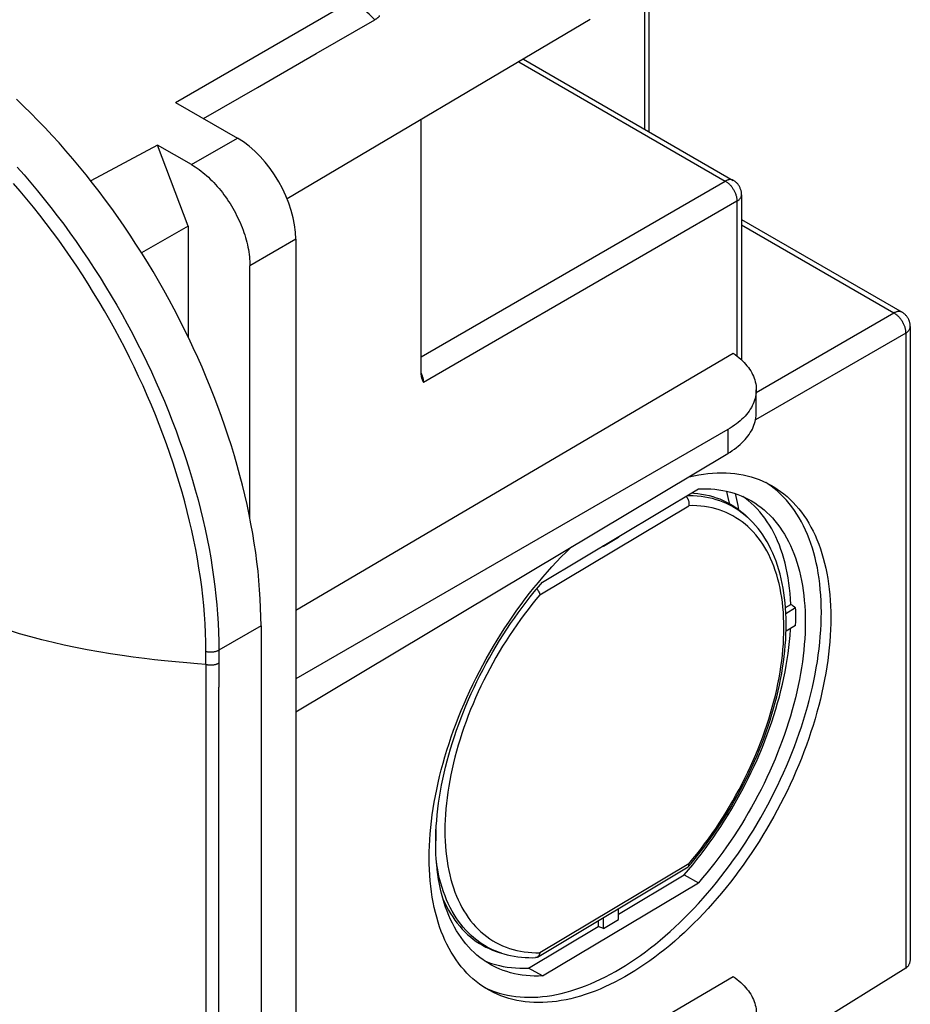
# Model space of a CAD drawing. Units: millimetres. Extents: x -72 to 73, y -125 to 125.
# Drawn here: x 45 to 72, y 29 to 59 of the extents above; entities that cross this region are included whole.
import ezdxf

# ---------------------------------------------------------------- set-up
doc = ezdxf.new("R2010")
doc.units = ezdxf.units.MM
doc.header["$LTSCALE"] = 23.1
doc.layers.add('IMPORT_IGES', color=7, linetype='CONTINUOUS')

msp = doc.modelspace()

# ---------------------------------------------------------------- linework, layer by layer
at = {"layer": 'IMPORT_IGES', "color": 7, "linetype": 'CONTINUOUS'}
for p, q in [((63.643, 55.297), (63.643, 61.673)), ((61.855, 58.69), (52.687, 53.265)), ((53.562, 57.661), (55.339, 58.682)), ((51.786, 56.638), (53.562, 57.661)), ((59.836, 57.496), (66.191, 53.826)), ((50.157, 55.697), (51.786, 56.638)), ((49.312, 56.184), (51.182, 55.105)), ((56.742, 47.94), (56.742, 55.665)), ((48.765, 54.896), (46.744, 53.812)), ((49.69, 52.438), (48.765, 54.896)), ((49.792, 54.303), (48.765, 54.896)), ((66.441, 53.393), (66.441, 48.391)), ((49.69, 52.438), (48.279, 51.637)), ((49.69, 52.438), (49.69, 49.089)), ((66.441, 52.639), (71.298, 49.835)), ((52.949, 52.044), (52.949, -113)), ((51.56, 43.594), (51.56, 51.241)), ((52.949, 40.82), (66.183, 48.597)), ((66.887, 46.793), (66.887, 47.488)), ((66.027, 46.289), (52.949, 38.738)), ((52.949, 37.748), (66.027, 45.564)), ((60.419, 41.672), (65.133, 44.491)), ((66.625, 43.63), (66.535, 43.711)), ((66.705, 43.554), (66.622, 43.633)), ((62.714, 43.021), (62.263, 42.751)), ((62.714, 43.044), (62.714, 43.021)), ((62.263, 42.774), (62.263, 42.751)), ((67.772, 40.901), (67.931, 40.996)), ((68.076, 40.888), (67.783, 40.713)), ((68.078, 40.83), (68.076, 40.888)), ((67.789, 40.572), (67.783, 40.73)), ((68.08, 40.684), (68.08, 40.743)), ((68.081, 40.625), (68.08, 40.684)), ((68.08, 40.566), (68.081, 40.625)), ((68.08, 40.507), (68.08, 40.566)), ((51.896, 40.348), (51.896, -116.827)), ((68.076, 40.357), (67.788, 40.185)), ((68.078, 40.447), (68.08, 40.507)), ((66.032, 34.626), (65.99, 34.65)), ((57.185, 33.845), (57.2, 33.854)), ((60.26, 30.324), (64.82, 33.051)), ((62.714, 31.623), (64.702, 32.811)), ((64.702, 32.811), (64.833, 32.963)), ((64.702, 32.811), (65.133, 32.57)), ((60.419, 29.752), (65.133, 32.57)), ((62.714, 31.456), (62.714, 31.792)), ((62.097, 31.423), (62.097, 31.253)), ((62.263, 31.186), (62.263, 31.522)), ((62.263, 31.186), (62.714, 31.456)), ((59.988, 29.992), (62.097, 31.253)), ((62.263, 31.186), (62.097, 31.253)), ((59.069, 30.476), (59.179, 30.441)), ((58.765, 30.172), (58.877, 30.132)), ((71.408, 29.983), (52.949, 18.568)), ((60.419, 29.752), (59.988, 29.992)), ((52.949, 21.96), (66.183, 29.737)), ((58.664, 29.402), (58.755, 29.36))]:
    msp.add_line(p, q, dxfattribs=at)
at = {"layer": 'IMPORT_IGES', "color": 253, "linetype": 'CONTINUOUS'}
for p, q in [((63.503, 61.587), (63.503, 55.378)), ((49.312, 56.184), (54.633, 59.257)), ((59.697, 57.413), (65.948, 53.805)), ((49.792, 54.303), (51.182, 55.105)), ((56.742, 48.49), (65.948, 53.805)), ((66.301, 53.193), (56.81, 47.713)), ((66.301, 53.193), (66.301, 48.511)), ((66.441, 52.477), (71.054, 49.813)), ((52.949, 52.044), (51.56, 51.241)), ((66.887, 47.407), (71.054, 49.813)), ((71.408, 49.201), (66.864, 46.578)), ((71.408, 49.201), (71.408, 29.983)), ((56.778, 47.9), (56.785, 47.879)), ((66.027, 46.289), (66.027, 45.564)), ((60.339, 41.289), (64.844, 43.982)), ((66.457, 43.77), (66.545, 43.7)), ((66.545, 43.7), (66.622, 43.633)), ((51.896, 40.348), (50.619, 39.611)), ((50.229, 39.446), (50.229, 39.574)), ((50.229, 39.181), (50.229, 39.446)), ((50.619, 39.524), (50.618, 38.493)), ((50.619, 39.611), (50.619, 39.524)), ((50.229, 39.181), (50.228, 38.648)), ((50.228, 38.648), (50.231, 37.032)), ((50.619, -117.384), (50.618, 38.493)), ((50.231, 37.032), (50.231, 27.632)), ((64.844, 33.148), (60.339, 30.455)), ((59.177, 30.442), (59.114, 30.463))]:
    msp.add_line(p, q, dxfattribs=at)
for points in [[(55.339, 58.682), (55.284, 58.741), (55.227, 58.798), (55.17, 58.853), (55.112, 58.906), (55.053, 58.958), (54.994, 59.007), (54.934, 59.054), (54.875, 59.099), (54.815, 59.142), (54.754, 59.183), (54.694, 59.221), (54.633, 59.257)], [(44.514, 54.225), (44.723, 53.99), (44.929, 53.75), (45.133, 53.507), (45.335, 53.26), (45.534, 53.009), (45.73, 52.755), (45.924, 52.498), (46.114, 52.237), (46.302, 51.973), (46.487, 51.706), (46.669, 51.437), (46.847, 51.164), (47.023, 50.89), (47.194, 50.612), (47.363, 50.333), (47.528, 50.051)], [(50.229, 39.574), (50.226, 39.852), (50.218, 40.13), (50.205, 40.408), (50.187, 40.686), (50.163, 40.965), (50.134, 41.244), (50.1, 41.525), (50.062, 41.806), (50.019, 42.088), (49.972, 42.371), (49.92, 42.655), (49.863, 42.941), (49.801, 43.228), (49.735, 43.517), (49.663, 43.806), (49.588, 44.097), (49.507, 44.389), (49.422, 44.681), (49.332, 44.975), (49.237, 45.268), (49.139, 45.562), (49.035, 45.855), (48.927, 46.148), (48.815, 46.441), (48.699, 46.734), (48.578, 47.026), (48.454, 47.317), (48.325, 47.607), (48.192, 47.896), (48.056, 48.183), (47.915, 48.47), (47.771, 48.754), (47.623, 49.037), (47.472, 49.319), (47.317, 49.598), (47.158, 49.876), (46.997, 50.151), (46.831, 50.424), (46.663, 50.695), (46.491, 50.964), (46.317, 51.23), (46.139, 51.493), (45.958, 51.754), (45.774, 52.012), (45.587, 52.268), (45.397, 52.52), (45.205, 52.769), (45.009, 53.015), (44.812, 53.258), (44.611, 53.497), (44.409, 53.732)], [(66.191, 53.826), (66.18, 53.832), (66.167, 53.838), (66.152, 53.843), (66.137, 53.846), (66.122, 53.848), (66.106, 53.849), (66.089, 53.849), (66.072, 53.848), (66.055, 53.845), (66.038, 53.841), (66.02, 53.836), (66.002, 53.83), (65.984, 53.823), (65.966, 53.814), (65.948, 53.805)], [(65.948, 53.805), (65.965, 53.795), (65.982, 53.784), (65.999, 53.772), (66.015, 53.759), (66.032, 53.746), (66.049, 53.732), (66.065, 53.717), (66.081, 53.701), (66.096, 53.684), (66.112, 53.667), (66.126, 53.649), (66.141, 53.631), (66.155, 53.612), (66.168, 53.593), (66.181, 53.573), (66.194, 53.553), (66.206, 53.532), (66.217, 53.511), (66.228, 53.49), (66.238, 53.469), (66.247, 53.447), (66.256, 53.425), (66.264, 53.403), (66.271, 53.382), (66.278, 53.36), (66.283, 53.338), (66.288, 53.317), (66.292, 53.295), (66.296, 53.274), (66.298, 53.253), (66.3, 53.233), (66.301, 53.212), (66.301, 53.193)], [(66.301, 53.193), (66.318, 53.204), (66.335, 53.215), (66.35, 53.227), (66.365, 53.24), (66.378, 53.252), (66.39, 53.266), (66.401, 53.279), (66.41, 53.293), (66.419, 53.307), (66.426, 53.322), (66.432, 53.336), (66.436, 53.351), (66.439, 53.366), (66.441, 53.381), (66.441, 53.393)], [(47.528, 50.051), (47.69, 49.767), (47.847, 49.481), (48.002, 49.194), (48.152, 48.904), (48.299, 48.614), (48.441, 48.321), (48.58, 48.028), (48.715, 47.733), (48.845, 47.437), (48.971, 47.141), (49.093, 46.844), (49.211, 46.546), (49.324, 46.248), (49.433, 45.949), (49.537, 45.651), (49.637, 45.352), (49.732, 45.054), (49.822, 44.756), (49.908, 44.458), (49.989, 44.161), (50.065, 43.865), (50.137, 43.57), (50.203, 43.275), (50.265, 42.982), (50.322, 42.691), (50.374, 42.4), (50.421, 42.112), (50.463, 41.825), (50.5, 41.54), (50.532, 41.258), (50.56, 40.977), (50.582, 40.699), (50.599, 40.423), (50.611, 40.15), (50.618, 39.879), (50.619, 39.611)], [(71.298, 49.835), (71.287, 49.84), (71.273, 49.846), (71.259, 49.851), (71.244, 49.854), (71.228, 49.857), (71.212, 49.858), (71.196, 49.858), (71.179, 49.856), (71.162, 49.854), (71.144, 49.85), (71.127, 49.845), (71.109, 49.839), (71.091, 49.831), (71.072, 49.823), (71.054, 49.813)], [(71.054, 49.813), (71.071, 49.803), (71.088, 49.792), (71.105, 49.78), (71.122, 49.768), (71.139, 49.754), (71.155, 49.74), (71.171, 49.725), (71.187, 49.709), (71.203, 49.693), (71.218, 49.676), (71.233, 49.658), (71.247, 49.639), (71.261, 49.621), (71.275, 49.601), (71.288, 49.581), (71.3, 49.561), (71.312, 49.54), (71.324, 49.52), (71.334, 49.498), (71.344, 49.477), (71.354, 49.455), (71.362, 49.434), (71.37, 49.412), (71.378, 49.39), (71.384, 49.368), (71.39, 49.347), (71.395, 49.325), (71.399, 49.304), (71.402, 49.283), (71.405, 49.262), (71.406, 49.241), (71.407, 49.221), (71.408, 49.201)], [(71.408, 49.201), (71.425, 49.212), (71.441, 49.224), (71.457, 49.236), (71.471, 49.248), (71.484, 49.261), (71.496, 49.274), (71.507, 49.288), (71.517, 49.302), (71.525, 49.316), (71.532, 49.33), (71.538, 49.345), (71.542, 49.359), (71.546, 49.374), (71.547, 49.389), (71.548, 49.402)], [(56.744, 47.987), (56.754, 47.965), (56.762, 47.944), (56.77, 47.922), (56.778, 47.9)], [(56.785, 47.879), (56.79, 47.857), (56.796, 47.836), (56.8, 47.814), (56.804, 47.793), (56.806, 47.773), (56.808, 47.752), (56.81, 47.732), (56.81, 47.713)], [(64.798, 44.29), (64.857, 44.291), (64.978, 44.288), (65.097, 44.28), (65.215, 44.268), (65.33, 44.251), (65.443, 44.23), (65.555, 44.205), (65.664, 44.174), (65.771, 44.139), (65.876, 44.1), (65.979, 44.056), (66.08, 44.008), (66.178, 43.955), (66.273, 43.898), (66.366, 43.836), (66.457, 43.77)], [(67.705, 40.758), (67.692, 40.909), (67.676, 41.059), (67.656, 41.205), (67.632, 41.349), (67.605, 41.49), (67.575, 41.628), (67.541, 41.762), (67.503, 41.894), (67.462, 42.022), (67.418, 42.147), (67.37, 42.268), (67.319, 42.386), (67.264, 42.5), (67.206, 42.611), (67.145, 42.717), (67.081, 42.82), (67.013, 42.918), (66.943, 43.013), (66.869, 43.104), (66.792, 43.19), (66.713, 43.272), (66.63, 43.35), (66.545, 43.424), (66.457, 43.493), (66.366, 43.558), (66.272, 43.619), (66.176, 43.675), (66.077, 43.726), (65.976, 43.773), (65.872, 43.815), (65.766, 43.852), (65.658, 43.885), (65.548, 43.913), (65.435, 43.937), (65.321, 43.955), (65.204, 43.969), (65.086, 43.978), (64.966, 43.983), (64.844, 43.982)], [(60.339, 41.289), (60.217, 41.143), (60.097, 40.996), (59.979, 40.845), (59.863, 40.692), (59.748, 40.537), (59.636, 40.379), (59.525, 40.219), (59.417, 40.057), (59.311, 39.893), (59.208, 39.727), (59.107, 39.559), (59.008, 39.39), (58.912, 39.219), (58.818, 39.046), (58.727, 38.873), (58.639, 38.698), (58.553, 38.522), (58.471, 38.345), (58.391, 38.167), (58.314, 37.989), (58.24, 37.81), (58.17, 37.631), (58.102, 37.451), (58.038, 37.272), (57.977, 37.092), (57.919, 36.912), (57.864, 36.732), (57.813, 36.553), (57.765, 36.374), (57.72, 36.196), (57.679, 36.018), (57.642, 35.841), (57.608, 35.666), (57.577, 35.491), (57.55, 35.318), (57.527, 35.146), (57.507, 34.976), (57.491, 34.807), (57.478, 34.64), (57.469, 34.474), (57.464, 34.311), (57.462, 34.15), (57.464, 33.991), (57.469, 33.834), (57.478, 33.679), (57.491, 33.528), (57.507, 33.378), (57.527, 33.232), (57.551, 33.088), (57.578, 32.947), (57.608, 32.809), (57.642, 32.675), (57.68, 32.543), (57.721, 32.415), (57.765, 32.29), (57.813, 32.169), (57.864, 32.051), (57.919, 31.937), (57.977, 31.826), (58.038, 31.72), (58.102, 31.617), (58.17, 31.519), (58.24, 31.424), (58.314, 31.333), (58.391, 31.247), (58.47, 31.165), (58.553, 31.087), (58.638, 31.013), (58.726, 30.944), (58.817, 30.879), (58.911, 30.818), (59.007, 30.762), (59.106, 30.711), (59.207, 30.664), (59.311, 30.622), (59.417, 30.585), (59.525, 30.552), (59.635, 30.524), (59.748, 30.5), (59.862, 30.482), (59.979, 30.468), (60.097, 30.459), (60.217, 30.455), (60.339, 30.455)], [(50.229, 39.181), (49.97, 39.197), (49.651, 39.222), (49.304, 39.252), (48.976, 39.284), (48.676, 39.317), (48.365, 39.354), (48.03, 39.397), (47.69, 39.445), (47.343, 39.498), (46.988, 39.557), (46.632, 39.621), (46.279, 39.691), (45.936, 39.764), (45.601, 39.84), (45.264, 39.924), (44.927, 40.013), (44.59, 40.109), (44.252, 40.212), (43.911, 40.322), (43.567, 40.438), (43.219, 40.559)], [(64.844, 33.148), (64.966, 33.294), (65.086, 33.441), (65.204, 33.592), (65.32, 33.745), (65.435, 33.9), (65.547, 34.058), (65.658, 34.218), (65.766, 34.38), (65.872, 34.544), (65.975, 34.71), (66.076, 34.878), (66.175, 35.047), (66.271, 35.218), (66.365, 35.391), (66.456, 35.564), (66.544, 35.739), (66.63, 35.915), (66.712, 36.092), (66.792, 36.27), (66.869, 36.448), (66.943, 36.627), (67.013, 36.806), (67.081, 36.986), (67.145, 37.165), (67.206, 37.345), (67.264, 37.525), (67.319, 37.705), (67.37, 37.884), (67.418, 38.063), (67.463, 38.242), (67.504, 38.419), (67.541, 38.596), (67.575, 38.771), (67.606, 38.946), (67.633, 39.119), (67.656, 39.291), (67.676, 39.461), (67.692, 39.63), (67.705, 39.797), (67.714, 39.963), (67.719, 40.126), (67.721, 40.287), (67.719, 40.446), (67.714, 40.603), (67.705, 40.758)], [(50.229, 39.574), (50.245, 39.57), (50.261, 39.567), (50.278, 39.564), (50.295, 39.561), (50.312, 39.559), (50.329, 39.557), (50.347, 39.556), (50.364, 39.555), (50.382, 39.555), (50.399, 39.556), (50.417, 39.556), (50.434, 39.558), (50.451, 39.56), (50.469, 39.562), (50.485, 39.565), (50.502, 39.568), (50.518, 39.572), (50.534, 39.576), (50.55, 39.581), (50.565, 39.586), (50.579, 39.592), (50.593, 39.598), (50.607, 39.604), (50.619, 39.611)], [(50.229, 39.181), (50.245, 39.177), (50.262, 39.173), (50.278, 39.17), (50.295, 39.168), (50.312, 39.166), (50.329, 39.164), (50.347, 39.163), (50.364, 39.162), (50.382, 39.162), (50.399, 39.163), (50.417, 39.164), (50.434, 39.165), (50.451, 39.167), (50.468, 39.17), (50.485, 39.173), (50.502, 39.176), (50.518, 39.18), (50.534, 39.184), (50.549, 39.189), (50.564, 39.194), (50.578, 39.2), (50.592, 39.206), (50.606, 39.213), (50.618, 39.219)], [(59.114, 30.463), (59.009, 30.502), (58.906, 30.546), (58.806, 30.594), (58.708, 30.647), (58.612, 30.704), (58.519, 30.766), (58.429, 30.832), (58.341, 30.902), (58.256, 30.976), (58.173, 31.055), (58.094, 31.137), (58.017, 31.224), (57.943, 31.315), (57.873, 31.41), (57.805, 31.508), (57.74, 31.611), (57.679, 31.717), (57.621, 31.827), (57.565, 31.94), (57.513, 32.057), (57.465, 32.178), (57.419, 32.301), (57.377, 32.429), (57.338, 32.559), (57.303, 32.692), (57.271, 32.829), (57.243, 32.968), (57.217, 33.111), (57.211, 33.153)]]:
    msp.add_lwpolyline(points, dxfattribs=at)
at = {"layer": 'IMPORT_IGES', "color": 7, "linetype": 'CONTINUOUS'}
for points in [[(55.473, 58.812), (55.474, 58.81), (55.475, 58.807), (55.476, 58.803), (55.475, 58.798), (55.473, 58.793), (55.47, 58.788), (55.466, 58.782), (55.461, 58.775), (55.455, 58.769), (55.449, 58.762), (55.441, 58.754), (55.433, 58.747), (55.424, 58.739), (55.414, 58.731), (55.403, 58.723), (55.392, 58.715), (55.38, 58.707), (55.367, 58.699), (55.354, 58.69), (55.339, 58.682)], [(51.896, 40.348), (51.893, 40.616), (51.885, 40.887), (51.873, 41.16), (51.855, 41.436), (51.833, 41.715), (51.805, 41.996), (51.772, 42.279), (51.735, 42.564), (51.692, 42.85), (51.645, 43.139), (51.592, 43.429), (51.535, 43.72), (51.473, 44.013), (51.406, 44.307), (51.334, 44.602), (51.257, 44.897), (51.176, 45.194), (51.09, 45.491), (50.999, 45.789), (50.904, 46.087), (50.804, 46.385), (50.699, 46.683), (50.591, 46.981), (50.477, 47.279), (50.36, 47.577), (50.237, 47.874), (50.111, 48.17), (49.981, 48.466), (49.846, 48.761), (49.707, 49.055), (49.564, 49.347), (49.418, 49.638), (49.267, 49.927), (49.113, 50.215), (48.955, 50.501), (48.793, 50.785), (48.628, 51.066), (48.46, 51.346), (48.288, 51.623), (48.112, 51.898), (47.934, 52.17), (47.752, 52.44), (47.568, 52.706), (47.38, 52.97), (47.189, 53.231), (46.996, 53.488), (46.8, 53.742), (46.601, 53.993), (46.4, 54.239), (46.196, 54.482), (45.991, 54.721), (45.783, 54.957), (45.572, 55.188), (45.36, 55.415), (45.146, 55.638), (44.93, 55.857), (44.712, 56.072), (44.492, 56.281)], [(49.792, 54.303), (49.85, 54.268), (49.908, 54.231), (49.965, 54.193), (50.023, 54.152), (50.08, 54.109), (50.137, 54.064), (50.194, 54.018), (50.25, 53.969), (50.305, 53.919), (50.36, 53.866), (50.415, 53.812), (50.469, 53.757), (50.522, 53.7), (50.574, 53.641), (50.626, 53.58), (50.676, 53.519), (50.726, 53.455), (50.775, 53.391), (50.822, 53.325), (50.869, 53.259), (50.914, 53.191), (50.958, 53.122), (51.001, 53.053), (51.043, 52.982), (51.083, 52.911), (51.122, 52.839), (51.159, 52.766), (51.195, 52.693), (51.229, 52.62), (51.262, 52.546), (51.294, 52.472), (51.323, 52.397), (51.351, 52.323), (51.378, 52.248), (51.402, 52.174), (51.425, 52.099), (51.447, 52.025), (51.466, 51.951), (51.484, 51.877), (51.499, 51.804), (51.514, 51.731), (51.526, 51.659), (51.536, 51.587), (51.545, 51.516), (51.551, 51.446), (51.556, 51.377), (51.559, 51.309), (51.56, 51.241)], [(66.441, 53.393), (66.441, 53.414), (66.439, 53.436), (66.437, 53.457), (66.434, 53.479), (66.43, 53.501), (66.424, 53.522), (66.418, 53.543), (66.411, 53.564), (66.403, 53.584), (66.394, 53.604), (66.385, 53.624), (66.374, 53.644), (66.363, 53.662), (66.35, 53.681), (66.337, 53.698), (66.323, 53.716), (66.309, 53.732), (66.293, 53.748), (66.277, 53.764), (66.26, 53.779), (66.242, 53.793), (66.224, 53.806), (66.205, 53.818), (66.191, 53.826)], [(71.548, 49.402), (71.547, 49.423), (71.546, 49.445), (71.544, 49.466), (71.541, 49.487), (71.537, 49.507), (71.532, 49.527), (71.526, 49.546), (71.52, 49.565), (71.514, 49.583), (71.507, 49.6), (71.499, 49.617), (71.491, 49.634), (71.482, 49.65), (71.472, 49.666), (71.462, 49.681), (71.452, 49.696), (71.441, 49.711), (71.429, 49.725), (71.417, 49.738), (71.405, 49.752), (71.392, 49.765), (71.378, 49.777), (71.363, 49.789), (71.348, 49.801), (71.332, 49.813), (71.315, 49.824), (71.298, 49.835)], [(71.548, 49.402), (71.548, 30.297), (71.547, 30.27), (71.545, 30.244), (71.542, 30.22), (71.538, 30.196), (71.534, 30.174), (71.528, 30.153), (71.521, 30.133), (71.514, 30.114), (71.506, 30.096), (71.497, 30.08), (71.488, 30.064), (71.478, 30.049), (71.468, 30.036), (71.457, 30.023), (71.445, 30.012), (71.433, 30.001), (71.42, 29.992), (71.408, 29.983)], [(66.183, 48.597), (66.245, 48.553), (66.305, 48.508), (66.362, 48.462), (66.416, 48.415), (66.467, 48.366), (66.516, 48.317), (66.562, 48.267), (66.605, 48.216), (66.646, 48.165), (66.683, 48.112), (66.717, 48.059), (66.748, 48.006), (66.776, 47.952), (66.801, 47.897), (66.823, 47.842), (66.842, 47.786), (66.857, 47.73), (66.87, 47.674), (66.879, 47.618), (66.885, 47.562), (66.887, 47.506), (66.887, 47.488)], [(56.742, 47.94), (56.742, 47.928), (56.743, 47.915), (56.744, 47.903), (56.746, 47.89), (56.748, 47.878), (56.75, 47.866), (56.753, 47.853), (56.756, 47.842)], [(56.756, 47.842), (56.76, 47.829), (56.764, 47.816), (56.769, 47.804), (56.774, 47.791), (56.779, 47.778), (56.785, 47.765), (56.791, 47.752), (56.797, 47.739), (56.804, 47.726), (56.81, 47.713)], [(66.887, 47.488), (66.887, 47.449), (66.883, 47.393), (66.876, 47.337), (66.865, 47.281), (66.852, 47.225), (66.835, 47.17), (66.815, 47.115), (66.792, 47.06), (66.766, 47.006), (66.737, 46.952), (66.705, 46.899), (66.669, 46.847), (66.631, 46.795), (66.59, 46.745), (66.546, 46.695), (66.499, 46.645), (66.449, 46.597), (66.397, 46.55), (66.342, 46.504), (66.284, 46.458), (66.223, 46.414), (66.16, 46.371), (66.095, 46.33), (66.027, 46.289)], [(66.027, 45.564), (66.095, 45.606), (66.16, 45.65), (66.223, 45.694), (66.284, 45.739), (66.342, 45.786), (66.397, 45.834), (66.45, 45.882), (66.499, 45.932), (66.546, 45.983), (66.591, 46.034), (66.632, 46.087), (66.67, 46.14), (66.705, 46.193), (66.738, 46.248), (66.767, 46.302), (66.793, 46.358), (66.816, 46.414), (66.835, 46.47), (66.852, 46.526), (66.865, 46.583), (66.876, 46.64), (66.883, 46.697), (66.887, 46.755), (66.887, 46.793)], [(64.84, 44.855), (64.856, 44.859), (65, 44.89), (65.143, 44.917), (65.284, 44.939), (65.424, 44.955), (65.563, 44.967), (65.7, 44.974), (65.836, 44.976), (65.97, 44.973), (66.102, 44.965), (66.232, 44.952), (66.361, 44.934), (66.487, 44.911), (66.611, 44.883), (66.733, 44.85), (66.853, 44.813), (66.97, 44.77), (67.085, 44.722), (67.197, 44.67), (67.307, 44.613), (67.325, 44.603)], [(65.133, 44.491), (65.261, 44.495), (65.386, 44.494), (65.51, 44.489), (65.632, 44.48), (65.753, 44.465), (65.871, 44.446), (65.988, 44.422), (66.103, 44.393), (66.215, 44.36), (66.325, 44.323), (66.433, 44.28), (66.538, 44.233), (66.642, 44.182), (66.697, 44.152)], [(66.076, 44.043), (66.074, 44.055), (66.037, 44.231), (65.996, 44.407), (65.993, 44.421)], [(67.333, 44.573), (67.232, 44.645), (67.177, 44.68)], [(67.325, 44.603), (67.414, 44.551), (67.519, 44.485), (67.621, 44.413), (67.72, 44.337), (67.816, 44.257), (67.909, 44.172), (67.999, 44.082), (68.085, 43.989), (68.169, 43.89), (68.25, 43.788), (68.327, 43.681), (68.401, 43.57), (68.472, 43.455), (68.54, 43.336), (68.604, 43.212), (68.665, 43.085), (68.722, 42.954), (68.775, 42.82), (68.826, 42.681), (68.872, 42.54), (68.915, 42.395), (68.954, 42.246), (68.99, 42.095), (69.022, 41.94), (69.05, 41.781), (69.074, 41.62), (69.095, 41.456), (69.112, 41.289), (69.125, 41.119), (69.135, 40.947), (69.14, 40.772), (69.142, 40.595)], [(68.855, 40.755), (68.853, 40.933), (68.847, 41.107), (68.838, 41.279), (68.824, 41.449), (68.807, 41.616), (68.787, 41.78), (68.762, 41.941), (68.734, 42.099), (68.702, 42.254), (68.667, 42.406), (68.627, 42.554), (68.585, 42.7), (68.538, 42.841), (68.488, 42.98), (68.434, 43.114), (68.377, 43.245), (68.316, 43.372), (68.252, 43.496), (68.185, 43.615), (68.114, 43.73), (68.04, 43.841), (67.962, 43.948), (67.882, 44.051), (67.798, 44.149), (67.711, 44.243), (67.621, 44.332), (67.528, 44.417), (67.432, 44.497), (67.333, 44.573)], [(64.759, 44.267), (64.762, 44.264), (64.771, 44.254), (64.779, 44.243), (64.787, 44.232), (64.795, 44.22), (64.802, 44.207), (64.809, 44.195), (64.816, 44.181), (64.822, 44.168), (64.827, 44.154), (64.832, 44.139), (64.836, 44.125), (64.84, 44.11), (64.843, 44.096), (64.845, 44.081), (64.847, 44.066), (64.848, 44.052), (64.848, 44.037), (64.848, 44.023), (64.847, 44.009), (64.846, 43.995), (64.844, 43.982)], [(64.928, 44.368), (64.999, 44.363), (65.117, 44.352), (65.232, 44.335), (65.346, 44.314), (65.457, 44.289), (65.567, 44.259), (65.674, 44.224), (65.779, 44.185), (65.882, 44.141), (65.983, 44.093), (66.081, 44.04), (66.177, 43.983), (66.27, 43.922), (66.361, 43.856), (66.449, 43.786), (66.535, 43.711)], [(66.697, 44.152), (66.742, 44.126), (66.841, 44.066), (66.936, 44.001), (67.029, 43.932), (67.12, 43.858), (67.207, 43.78), (67.292, 43.698), (67.373, 43.612), (67.452, 43.522), (67.528, 43.427), (67.601, 43.329), (67.671, 43.226), (67.738, 43.12), (67.801, 43.01), (67.861, 42.896), (67.918, 42.778), (67.972, 42.657), (68.023, 42.533), (68.07, 42.404), (68.114, 42.273), (68.154, 42.138), (68.191, 42), (68.225, 41.859), (68.255, 41.715), (68.281, 41.568), (68.304, 41.418), (68.324, 41.266), (68.34, 41.11), (68.352, 40.953), (68.361, 40.792), (68.366, 40.63), (68.368, 40.465), (68.366, 40.298), (68.361, 40.129), (68.352, 39.958), (68.34, 39.786), (68.324, 39.611), (68.304, 39.435), (68.281, 39.258), (68.255, 39.079), (68.225, 38.899), (68.191, 38.718), (68.154, 38.536), (68.114, 38.353), (68.07, 38.169), (68.023, 37.985), (67.973, 37.8), (67.919, 37.614), (67.862, 37.428), (67.801, 37.242), (67.738, 37.056), (67.671, 36.87), (67.601, 36.684), (67.529, 36.499), (67.453, 36.313), (67.374, 36.129), (67.292, 35.945), (67.207, 35.761), (67.12, 35.579), (67.03, 35.398), (66.937, 35.217), (66.841, 35.038), (66.743, 34.86), (66.642, 34.684), (66.539, 34.509), (66.434, 34.336), (66.326, 34.165), (66.216, 33.995), (66.103, 33.827), (65.988, 33.662), (65.872, 33.498), (65.753, 33.337), (65.633, 33.179), (65.51, 33.022), (65.386, 32.869), (65.261, 32.718), (65.133, 32.57)], [(66.245, 44.35), (66.286, 44.172), (66.325, 43.987), (66.349, 43.865)], [(66.734, 44.059), (66.642, 44.137), (66.548, 44.21), (66.475, 44.261)], [(67.931, 40.996), (67.923, 41.162), (67.91, 41.325), (67.895, 41.485), (67.875, 41.642), (67.852, 41.797), (67.824, 41.948), (67.794, 42.096), (67.759, 42.242), (67.721, 42.384), (67.679, 42.522), (67.634, 42.657), (67.585, 42.789), (67.533, 42.917), (67.477, 43.041), (67.417, 43.161), (67.354, 43.278), (67.288, 43.39), (67.218, 43.498), (67.146, 43.602), (67.069, 43.702), (66.99, 43.798), (66.908, 43.889), (66.822, 43.976), (66.734, 44.059)], [(67.783, 40.73), (67.773, 40.886), (67.76, 41.04), (67.743, 41.191), (67.723, 41.34), (67.7, 41.486), (67.672, 41.63), (67.642, 41.77), (67.607, 41.908), (67.57, 42.043), (67.529, 42.174), (67.484, 42.302), (67.436, 42.427), (67.385, 42.548), (67.331, 42.665), (67.273, 42.779), (67.213, 42.89), (67.149, 42.996), (67.082, 43.099), (67.012, 43.198), (66.94, 43.293), (66.864, 43.384), (66.786, 43.471), (66.705, 43.554)], [(60.157, 41.497), (60.291, 41.66), (60.427, 41.821), (60.564, 41.978), (60.703, 42.132), (60.843, 42.283), (60.985, 42.431), (61.128, 42.575), (61.272, 42.716), (61.29, 42.733)], [(62.263, 42.751), (62.258, 42.755), (62.253, 42.759), (62.248, 42.763), (62.245, 42.764)], [(57.054, 34.432), (57.078, 34.623), (57.106, 34.815), (57.138, 35.008), (57.174, 35.202), (57.213, 35.397), (57.256, 35.594), (57.302, 35.791), (57.352, 35.989), (57.406, 36.188), (57.463, 36.387), (57.524, 36.587), (57.588, 36.787), (57.655, 36.987), (57.726, 37.187), (57.801, 37.387), (57.878, 37.586), (57.958, 37.785), (58.042, 37.983), (58.129, 38.181), (58.219, 38.378), (58.312, 38.574), (58.408, 38.769), (58.507, 38.964), (58.609, 39.156), (58.713, 39.348), (58.82, 39.538), (58.93, 39.727), (59.043, 39.913), (59.158, 40.098), (59.275, 40.281), (59.394, 40.462), (59.516, 40.64), (59.64, 40.817), (59.766, 40.99), (59.895, 41.162), (60.025, 41.331), (60.157, 41.497)], [(57.2, 34.284), (57.213, 34.457), (57.229, 34.631), (57.248, 34.807), (57.271, 34.984), (57.298, 35.163), (57.328, 35.343), (57.361, 35.524), (57.398, 35.706), (57.439, 35.889), (57.482, 36.073), (57.53, 36.258), (57.58, 36.443), (57.634, 36.628), (57.691, 36.814), (57.751, 37), (57.815, 37.186), (57.881, 37.372), (57.951, 37.558), (58.024, 37.744), (58.1, 37.929), (58.179, 38.114), (58.26, 38.298), (58.345, 38.481), (58.433, 38.663), (58.523, 38.845), (58.616, 39.025), (58.711, 39.204), (58.809, 39.382), (58.91, 39.559), (59.013, 39.733), (59.119, 39.906), (59.227, 40.078), (59.337, 40.247), (59.449, 40.415), (59.564, 40.581), (59.681, 40.744), (59.799, 40.905), (59.92, 41.064), (60.042, 41.22), (60.166, 41.373), (60.292, 41.524), (60.419, 41.672)], [(60.242, 41.465), (60.243, 41.464), (60.253, 41.452), (60.262, 41.441), (60.27, 41.429), (60.279, 41.417), (60.287, 41.405), (60.294, 41.393), (60.301, 41.381), (60.308, 41.369), (60.314, 41.357), (60.32, 41.345), (60.325, 41.333), (60.329, 41.322), (60.333, 41.31), (60.336, 41.299), (60.339, 41.289)], [(68.08, 40.743), (68.079, 40.772), (68.078, 40.83)], [(58.755, 29.36), (58.87, 29.312), (58.987, 29.27), (59.107, 29.232), (59.228, 29.199), (59.352, 29.171), (59.479, 29.148), (59.607, 29.13), (59.737, 29.117), (59.869, 29.109), (60.003, 29.106), (60.139, 29.108), (60.276, 29.115), (60.415, 29.126), (60.556, 29.143), (60.697, 29.165), (60.84, 29.192), (60.984, 29.223), (61.13, 29.26), (61.276, 29.301), (61.424, 29.348), (61.572, 29.399), (61.721, 29.455), (61.871, 29.515), (62.021, 29.581), (62.172, 29.651), (62.323, 29.726), (62.474, 29.805), (62.626, 29.889), (62.777, 29.978), (62.929, 30.07), (63.08, 30.168), (63.231, 30.269), (63.382, 30.375), (63.533, 30.485), (63.683, 30.599), (63.832, 30.717), (63.981, 30.839), (64.129, 30.965), (64.277, 31.095), (64.423, 31.229), (64.568, 31.366), (64.712, 31.507), (64.855, 31.651), (64.996, 31.798), (65.137, 31.949), (65.275, 32.103), (65.413, 32.26), (65.548, 32.421), (65.682, 32.584), (65.814, 32.75), (65.945, 32.919), (66.073, 33.09), (66.199, 33.264), (66.323, 33.441), (66.445, 33.619), (66.565, 33.8), (66.682, 33.983), (66.797, 34.168), (66.91, 34.355), (67.019, 34.543), (67.127, 34.733), (67.231, 34.925), (67.333, 35.118), (67.432, 35.312), (67.528, 35.507), (67.621, 35.703), (67.711, 35.9), (67.798, 36.098), (67.881, 36.296), (67.962, 36.495), (68.039, 36.695), (68.114, 36.894), (68.185, 37.094), (68.252, 37.294), (68.316, 37.494), (68.377, 37.694), (68.434, 37.893), (68.488, 38.092), (68.538, 38.29), (68.584, 38.488), (68.627, 38.684), (68.666, 38.879), (68.702, 39.073), (68.734, 39.266), (68.762, 39.458), (68.786, 39.649), (68.807, 39.838), (68.824, 40.025), (68.837, 40.211), (68.847, 40.394), (68.853, 40.576), (68.855, 40.755)], [(69.142, 40.595), (69.14, 40.416), (69.135, 40.234), (69.125, 40.051), (69.112, 39.866), (69.095, 39.678), (69.074, 39.489), (69.05, 39.299), (69.022, 39.107), (68.99, 38.914), (68.954, 38.72), (68.915, 38.524), (68.872, 38.328), (68.826, 38.131), (68.776, 37.932), (68.722, 37.733), (68.665, 37.534), (68.604, 37.334), (68.54, 37.135), (68.473, 36.935), (68.402, 36.735), (68.327, 36.535), (68.25, 36.336), (68.17, 36.137), (68.086, 35.938), (67.999, 35.741), (67.909, 35.544), (67.816, 35.348), (67.72, 35.152), (67.621, 34.958), (67.519, 34.765), (67.415, 34.574), (67.308, 34.383), (67.198, 34.195), (67.085, 34.008), (66.97, 33.823), (66.853, 33.64), (66.734, 33.46), (66.612, 33.281), (66.488, 33.105), (66.362, 32.931), (66.233, 32.76), (66.103, 32.591), (65.971, 32.425), (65.837, 32.261), (65.701, 32.101), (65.564, 31.944), (65.425, 31.789), (65.285, 31.638), (65.143, 31.491), (65, 31.346), (64.856, 31.205), (64.71, 31.068), (64.564, 30.934), (64.417, 30.804), (64.268, 30.678), (64.119, 30.556), (63.969, 30.438), (63.819, 30.324), (63.668, 30.213), (63.517, 30.108), (63.366, 30.006), (63.215, 29.909), (63.063, 29.816), (62.912, 29.728), (62.76, 29.644), (62.609, 29.565), (62.458, 29.49), (62.307, 29.42), (62.157, 29.354), (62.008, 29.294), (61.859, 29.238), (61.711, 29.187), (61.564, 29.141), (61.417, 29.099), (61.272, 29.063), (61.128, 29.031), (60.985, 29.005), (60.844, 28.983), (60.704, 28.966), (60.565, 28.954), (60.428, 28.947), (60.292, 28.945), (60.158, 28.949), (60.026, 28.957), (59.896, 28.97), (59.767, 28.988), (59.641, 29.011), (59.517, 29.038), (59.395, 29.071), (59.275, 29.109), (59.158, 29.152), (59.043, 29.199), (58.931, 29.251), (58.821, 29.309), (58.803, 29.318)], [(67.785, 40.087), (67.79, 40.251), (67.791, 40.412), (67.789, 40.572)], [(64.833, 32.963), (64.962, 33.119), (65.089, 33.276), (65.215, 33.437), (65.339, 33.601), (65.46, 33.767), (65.58, 33.935), (65.697, 34.106), (65.812, 34.279), (65.925, 34.454), (66.035, 34.631), (66.143, 34.809), (66.248, 34.99), (66.351, 35.172), (66.451, 35.356), (66.549, 35.541), (66.643, 35.728), (66.734, 35.915), (66.823, 36.103), (66.909, 36.293), (66.991, 36.482), (67.07, 36.673), (67.146, 36.864), (67.219, 37.055), (67.289, 37.247), (67.355, 37.438), (67.418, 37.63), (67.477, 37.821), (67.533, 38.012), (67.585, 38.202), (67.634, 38.392), (67.679, 38.581), (67.721, 38.77), (67.759, 38.957), (67.794, 39.143), (67.824, 39.328), (67.852, 39.512), (67.875, 39.695), (67.895, 39.876), (67.91, 40.055), (67.923, 40.232), (67.924, 40.266)], [(68.076, 40.357), (68.077, 40.387), (68.078, 40.447)], [(64.833, 33.061), (64.916, 33.159), (65.035, 33.303), (65.152, 33.45), (65.267, 33.599), (65.381, 33.75), (65.493, 33.904), (65.604, 34.06), (65.712, 34.219), (65.818, 34.379), (65.922, 34.542), (66.024, 34.706), (66.124, 34.872), (66.221, 35.039), (66.316, 35.209), (66.409, 35.379), (66.499, 35.551), (66.586, 35.724), (66.671, 35.898), (66.753, 36.073), (66.832, 36.249), (66.908, 36.425), (66.982, 36.602), (67.052, 36.78), (67.12, 36.957), (67.184, 37.135), (67.246, 37.313), (67.304, 37.491), (67.359, 37.669), (67.411, 37.847), (67.46, 38.024), (67.505, 38.2), (67.548, 38.377), (67.587, 38.552), (67.622, 38.727), (67.655, 38.901), (67.683, 39.074), (67.709, 39.246), (67.731, 39.417), (67.75, 39.586), (67.765, 39.755), (67.777, 39.922), (67.785, 40.087)], [(57.003, 33.871), (57.016, 34.056), (57.033, 34.243), (57.054, 34.432)], [(57.184, 33.777), (57.186, 33.944), (57.191, 34.113), (57.2, 34.284)], [(57.2, 33.854), (57.198, 33.912), (57.196, 33.97), (57.195, 34.028), (57.195, 34.087), (57.195, 34.146), (57.195, 34.187)], [(56.986, 33.327), (56.988, 33.506), (56.993, 33.687), (57.003, 33.871)], [(58.856, 30.09), (58.81, 30.116), (58.712, 30.177), (58.616, 30.242), (58.523, 30.311), (58.433, 30.384), (58.346, 30.462), (58.261, 30.544), (58.179, 30.631), (58.1, 30.721), (58.024, 30.815), (57.951, 30.914), (57.882, 31.016), (57.815, 31.122), (57.751, 31.233), (57.691, 31.346), (57.634, 31.464), (57.58, 31.585), (57.53, 31.71), (57.483, 31.838), (57.439, 31.969), (57.398, 32.104), (57.361, 32.242), (57.328, 32.383), (57.298, 32.527), (57.271, 32.674), (57.248, 32.824), (57.229, 32.977), (57.213, 33.132), (57.2, 33.29), (57.191, 33.45), (57.186, 33.613), (57.184, 33.777)], [(58.803, 29.318), (58.714, 29.37), (58.609, 29.437), (58.507, 29.508), (58.408, 29.584), (58.312, 29.665), (58.219, 29.75), (58.129, 29.839), (58.043, 29.933), (57.959, 30.031), (57.878, 30.134), (57.801, 30.24), (57.727, 30.351), (57.656, 30.467), (57.588, 30.586), (57.524, 30.709), (57.463, 30.836), (57.406, 30.967), (57.353, 31.102), (57.302, 31.24), (57.256, 31.382), (57.213, 31.527), (57.174, 31.675), (57.138, 31.827), (57.106, 31.982), (57.078, 32.14), (57.054, 32.301), (57.033, 32.465), (57.016, 32.633), (57.003, 32.802), (56.993, 32.974), (56.988, 33.149), (56.986, 33.327)], [(64.833, 33.061), (64.836, 33.066), (64.84, 33.072)], [(64.84, 33.072), (64.843, 33.078), (64.845, 33.085), (64.847, 33.093), (64.848, 33.101), (64.848, 33.109), (64.848, 33.118), (64.847, 33.128), (64.846, 33.138), (64.844, 33.148)], [(64.82, 33.051), (64.822, 33.052), (64.827, 33.056), (64.832, 33.061), (64.833, 33.061)], [(57.404, 32.085), (57.456, 31.969), (57.512, 31.856), (57.57, 31.746), (57.632, 31.64), (57.697, 31.538), (57.765, 31.44), (57.836, 31.345), (57.91, 31.255), (57.987, 31.168), (58.066, 31.086), (58.149, 31.008), (58.234, 30.933), (58.322, 30.864), (58.413, 30.798), (58.506, 30.737), (58.602, 30.68), (58.7, 30.627), (58.801, 30.579), (58.904, 30.535), (59.009, 30.496), (59.069, 30.476)], [(59.177, 30.442), (59.243, 30.421), (59.346, 30.393), (59.451, 30.369), (59.558, 30.349), (59.666, 30.332), (59.776, 30.319), (59.887, 30.311), (60, 30.306), (60.114, 30.305), (60.199, 30.306)], [(60.339, 30.455), (60.336, 30.442), (60.333, 30.429), (60.329, 30.416), (60.325, 30.404), (60.319, 30.393), (60.314, 30.382), (60.308, 30.371), (60.301, 30.362), (60.294, 30.353), (60.286, 30.345), (60.278, 30.337), (60.27, 30.331), (60.261, 30.325), (60.26, 30.324)], [(58.648, 30.22), (58.654, 30.217), (58.765, 30.172)], [(58.877, 30.132), (58.992, 30.097), (59.11, 30.067), (59.229, 30.041), (59.351, 30.021), (59.474, 30.005), (59.6, 29.994), (59.727, 29.989), (59.857, 29.988), (59.988, 29.992)], [(60.26, 30.324), (60.252, 30.32), (60.243, 30.315), (60.233, 30.312), (60.223, 30.309), (60.213, 30.307), (60.203, 30.306), (60.199, 30.306)], [(60.419, 29.752), (60.292, 29.747), (60.166, 29.748), (60.042, 29.753), (59.92, 29.763), (59.8, 29.777), (59.681, 29.797), (59.565, 29.82), (59.45, 29.849), (59.338, 29.882), (59.228, 29.92), (59.12, 29.962), (59.014, 30.009), (58.911, 30.06), (58.856, 30.09)], [(66.183, 29.737), (66.245, 29.692), (66.305, 29.647), (66.362, 29.601), (66.416, 29.554), (66.467, 29.506), (66.516, 29.457), (66.562, 29.407), (66.605, 29.356), (66.646, 29.304), (66.683, 29.252), (66.717, 29.199), (66.748, 29.145), (66.776, 29.091), (66.801, 29.036), (66.823, 28.981), (66.842, 28.926), (66.857, 28.87), (66.87, 28.814), (66.879, 28.758), (66.885, 28.701), (66.887, 28.645), (66.887, 28.628)]]:
    msp.add_lwpolyline(points, dxfattribs=at)
for centre, major_axis, ratio, start_param, end_param in [((51.181, 53.064), (-1.25, 2.165), 0.577508, -2.356091, -0.785599), ((63.814, 36.542), (33.113, -24.634), 0.146139, 1.550786, 1.555171)]:
    msp.add_ellipse(centre, major_axis=major_axis, ratio=ratio, start_param=start_param, end_param=end_param, dxfattribs=at)

doc.saveas('drawing.dxf')
